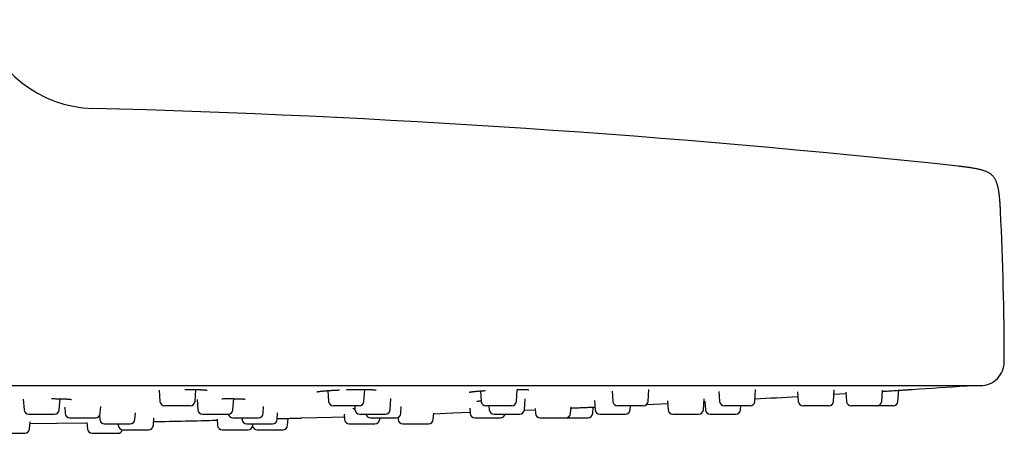
# Model space of a CAD drawing. Units: millimetres. Extents: x 8 to 1339, y 12 to 671.
# Drawn here: x 1256 to 1339, y 538 to 573 of the extents above; entities that cross this region are included whole.
import ezdxf

# ---------------------------------------------------------------- set-up
doc = ezdxf.new("R2010")
doc.units = ezdxf.units.MM

msp = doc.modelspace()

# ---------------------------------------------------------------- linework, layer by layer
at = {"color": 7, "linetype": 'Continuous', "lineweight": 30}
for p, q in [((1141, 542.45), (1337, 542.45)), ((1268.104, 542.049), (1268.169, 541.122)), ((1271.121, 541.122), (1271.191, 542.116)), ((1282.261, 542.023), (1282.324, 541.122)), ((1285.276, 541.122), (1285.346, 542.121)), ((1295.057, 541.996), (1295.118, 541.122)), ((1298.07, 541.122), (1298.14, 542.122)), ((1306.103, 541.968), (1306.162, 541.122)), ((1309.114, 541.122), (1309.183, 542.117)), ((1315.063, 541.939), (1315.12, 541.122)), ((1318.072, 541.122), (1318.141, 542.107)), ((1321.666, 541.91), (1321.721, 541.122)), ((1324.673, 541.122), (1324.741, 542.093)), ((1325.71, 541.883), (1325.763, 541.122)), ((1328.715, 541.122), (1328.782, 542.074)), ((1330.076, 541.122), (1330.141, 542.053)), ((1256.713, 541.3), (1256.774, 540.422)), ((1259.726, 540.422), (1259.791, 541.341)), ((1271.287, 541.276), (1271.346, 540.422)), ((1274.299, 540.422), (1274.363, 541.349)), ((1287.486, 540.422), (1287.551, 541.351)), ((1298.749, 540.422), (1298.814, 541.347)), ((1304.62, 541.192), (1304.674, 540.422)), ((1310.75, 541.164), (1310.802, 540.422)), ((1313.754, 540.422), (1313.817, 541.322)), ((1313.801, 541.099), (1313.883, 541.103)), ((1313.88, 541.138), (1313.93, 540.422)), ((1324.714, 541.713), (1325.717, 541.774)), ((1260.182, 540.644), (1260.219, 540.122)), ((1263.171, 540.122), (1263.211, 540.692)), ((1266.076, 539.622), (1266.114, 540.155)), ((1268.633, 540.75), (1268.568, 540.75)), ((1270.722, 540.75), (1268.633, 540.75)), ((1276.832, 540.122), (1276.873, 540.696)), ((1278.009, 539.622), (1278.046, 540.153)), ((1282.868, 540.75), (1282.723, 540.75)), ((1284.877, 540.75), (1282.868, 540.75)), ((1284.511, 540.75), (1284.534, 540.422)), ((1288.381, 540.122), (1288.421, 540.692)), ((1294.163, 540.562), (1294.193, 540.122)), ((1295.769, 540.75), (1295.517, 540.75)), ((1297.671, 540.75), (1295.769, 540.75)), ((1295.774, 540.75), (1295.797, 540.422)), ((1298.745, 540.389), (1299.643, 540.427)), ((1299.636, 540.534), (1299.664, 540.122)), ((1302.617, 540.122), (1302.655, 540.666)), ((1304.476, 540.122), (1304.513, 540.644)), ((1306.946, 540.75), (1306.561, 540.75)), ((1308.715, 540.75), (1306.946, 540.75)), ((1307.626, 540.422), (1307.649, 540.75)), ((1316.058, 540.75), (1315.519, 540.75)), ((1317.673, 540.75), (1316.058, 540.75)), ((1316.882, 540.422), (1316.905, 540.75)), ((1322.828, 540.75), (1322.12, 540.75)), ((1324.274, 540.75), (1322.828, 540.75)), ((1327.052, 540.75), (1326.162, 540.75)), ((1328.316, 540.75), (1327.052, 540.75)), ((1328.6, 540.75), (1328.316, 540.75)), ((1329.677, 540.75), (1328.6, 540.75)), ((1257.173, 540.05), (1257.208, 540.05)), ((1257.208, 540.05), (1259.327, 540.05)), ((1257.241, 538.822), (1257.282, 539.419)), ((1260.618, 539.75), (1260.688, 539.75)), ((1260.688, 539.75), (1262.772, 539.75)), ((1262.05, 539.356), (1262.087, 538.822)), ((1263.103, 539.925), (1263.124, 539.622)), ((1267.629, 539.122), (1267.672, 539.728)), ((1271.746, 540.05), (1271.856, 540.05)), ((1271.856, 540.05), (1273.899, 540.05)), ((1272.965, 539.643), (1273.001, 539.122)), ((1274.279, 539.75), (1274.47, 539.75)), ((1274.47, 539.75), (1276.433, 539.75)), ((1275.048, 539.75), (1275.056, 539.622)), ((1278.876, 539.122), (1278.917, 539.699)), ((1283.624, 540.045), (1283.654, 539.622)), ((1284.933, 540.05), (1285.158, 540.05)), ((1285.158, 540.05), (1287.087, 540.05)), ((1285.828, 539.75), (1286.191, 539.75)), ((1286.191, 539.75), (1287.982, 539.75)), ((1286.606, 539.622), (1286.615, 539.75)), ((1288.141, 539.783), (1288.152, 539.622)), ((1291.104, 539.622), (1291.14, 540.125)), ((1294.592, 539.75), (1295.169, 539.75)), ((1295.169, 539.75), (1296.746, 539.75)), ((1296.196, 540.05), (1296.571, 540.05)), ((1296.571, 540.05), (1298.35, 540.05)), ((1300.064, 539.75), (1300.883, 539.75)), ((1300.883, 539.75), (1302.218, 539.75)), ((1302.218, 539.75), (1303, 539.75)), ((1303, 539.75), (1304.077, 539.75)), ((1305.073, 540.05), (1305.627, 540.05)), ((1305.627, 540.05), (1307.227, 540.05)), ((1311.201, 540.05), (1311.956, 540.05)), ((1311.956, 540.05), (1313.355, 540.05)), ((1314.329, 540.05), (1315.297, 540.05)), ((1315.297, 540.05), (1316.483, 540.05)), ((1263.523, 539.25), (1263.668, 539.25)), ((1263.668, 539.25), (1265.677, 539.25)), ((1264.668, 539.25), (1264.677, 539.122)), ((1265.076, 538.75), (1265.392, 538.75)), ((1265.392, 538.75), (1267.23, 538.75)), ((1273.4, 538.75), (1274.065, 538.75)), ((1274.065, 538.75), (1275.554, 538.75)), ((1275.455, 539.25), (1275.8, 539.25)), ((1275.8, 539.25), (1277.609, 539.25)), ((1275.953, 539.122), (1275.962, 539.25)), ((1276.323, 538.75), (1277.4, 538.75)), ((1277.4, 538.75), (1278.477, 538.75)), ((1284.053, 539.25), (1284.663, 539.25)), ((1284.663, 539.25), (1286.207, 539.25)), ((1288.551, 539.25), (1289.468, 539.25)), ((1289.468, 539.25), (1290.705, 539.25)), ((1254.951, 538.45), (1256.842, 538.45)), ((1262.486, 538.45), (1263.26, 538.45)), ((1263.26, 538.45), (1264.64, 538.45))]:
    msp.add_line(p, q, dxfattribs=at)
at = {"color": 7, "linetype": 'Continuous', "lineweight": 30, "flags": 128}
for points in [[(1291.137, 540.091), (1292.754, 540.151), (1294.188, 540.206)], [(1308.985, 540.855), (1310.747, 540.942), (1310.766, 540.943)], [(1257.271, 539.256), (1259.531, 539.287), (1262.052, 539.325)], [(1280.061, 539.73), (1282.6, 539.805), (1283.639, 539.837)]]:
    msp.add_lwpolyline(points, dxfattribs=at)
at = {"color": 7, "linetype": 'Continuous', "lineweight": 30}
for centre, radius, start, end in [((1262.777, 575.656), 10, 194.89647, 268.50278), ((1239, -334.033), 900, 83.869279, 88.502782), ((1066.5, 543.95), 272.5, 0.10591, 2.75225), ((1337, 544.45), 2, 270.01557, 0.10591), ((1239, 1967.716), 1428.576, 273.70343, 273.886676), ((1335.807, 542.824), 0.4, 273.88668, 290.71586), ((1268.568, 541.15), 0.4, 184, 270), ((1270.722, 541.15), 0.4, 270, 356), ((1282.723, 541.15), 0.4, 184, 270), ((1284.877, 541.15), 0.4, 270, 356), ((1295.517, 541.15), 0.4, 184, 270), ((1297.671, 541.15), 0.4, 270, 356), ((1306.561, 541.15), 0.4, 184, 270), ((1308.715, 541.15), 0.4, 270, 356), ((1315.519, 541.15), 0.4, 184, 270), ((1317.673, 541.15), 0.4, 270, 356), ((1239, 1967.716), 1428.576, 273.173535, 273.318358), ((1322.12, 541.15), 0.4, 184, 270), ((1324.274, 541.15), 0.4, 270, 356), ((1326.162, 541.15), 0.4, 184, 270), ((1328.316, 541.15), 0.4, 270, 356), ((1329.677, 541.15), 0.4, 270, 356), ((1257.173, 540.45), 0.4, 184, 270), ((1259.327, 540.45), 0.4, 270, 356), ((1271.746, 540.45), 0.4, 184, 270), ((1273.899, 540.45), 0.4, 270, 356), ((1284.933, 540.45), 0.4, 184, 270), ((1287.087, 540.45), 0.4, 270, 356), ((1296.196, 540.45), 0.4, 184, 270), ((1298.35, 540.45), 0.4, 270, 356), ((1305.073, 540.45), 0.4, 184, 270), ((1307.227, 540.45), 0.4, 270, 356), ((1311.201, 540.45), 0.4, 184, 270), ((1313.355, 540.45), 0.4, 270, 356), ((1314.329, 540.45), 0.4, 184, 270), ((1316.483, 540.45), 0.4, 270, 356), ((1260.618, 540.15), 0.4, 184, 270), ((1262.772, 540.15), 0.4, 270, 356), ((1263.523, 539.65), 0.4, 184, 270), ((1265.677, 539.65), 0.4, 270, 356), ((1239, 1967.716), 1428.576, 271.149149, 271.36262), ((1274.279, 540.15), 0.4, 194.47751, 270), ((1275.455, 539.65), 0.4, 184, 270), ((1276.433, 540.15), 0.4, 270, 356), ((1277.609, 539.65), 0.4, 270, 356), ((1284.053, 539.65), 0.4, 184, 270), ((1285.828, 540.15), 0.4, 194.47751, 270), ((1286.207, 539.65), 0.4, 270, 356), ((1287.982, 540.15), 0.4, 270, 356), ((1288.551, 539.65), 0.4, 184, 270), ((1290.705, 539.65), 0.4, 270, 356), ((1294.592, 540.15), 0.4, 184, 270), ((1296.746, 540.15), 0.4, 270, 345.52249), ((1300.064, 540.15), 0.4, 184, 270), ((1302.218, 540.15), 0.4, 270, 356), ((1304.077, 540.15), 0.4, 270, 356), ((1256.842, 538.85), 0.4, 270, 356), ((1262.486, 538.85), 0.4, 184, 270), ((1264.64, 538.85), 0.4, 270, 345.94725), ((1265.076, 539.15), 0.4, 184, 270), ((1267.23, 539.15), 0.4, 270, 356), ((1273.4, 539.15), 0.4, 184, 270), ((1275.554, 539.15), 0.4, 270, 356), ((1276.323, 539.15), 0.4, 195.99255, 270), ((1278.477, 539.15), 0.4, 270, 356)]:
    msp.add_arc(centre, radius, start, end, dxfattribs=at)
for points, knots in [([(1338.686, 557.035), (1338.683, 557.102), (1338.676, 557.231), (1338.666, 557.417), (1338.655, 557.588), (1338.644, 557.745), (1338.632, 557.891), (1338.62, 558.034), (1338.607, 558.174), (1338.592, 558.31), (1338.578, 558.437), (1338.56, 558.569), (1338.54, 558.706), (1338.517, 558.846), (1338.492, 558.973), (1338.466, 559.09), (1338.436, 559.211), (1338.401, 559.335), (1338.358, 559.46), (1338.312, 559.572), (1338.263, 559.675), (1338.21, 559.769), (1338.154, 559.855), (1338.092, 559.935), (1338.026, 560.009), (1337.955, 560.078), (1337.877, 560.142), (1337.792, 560.203), (1337.698, 560.26), (1337.595, 560.314), (1337.482, 560.365), (1337.355, 560.415), (1337.233, 560.456), (1337.117, 560.491), (1337.01, 560.52), (1336.893, 560.549), (1336.766, 560.578), (1336.626, 560.607), (1336.473, 560.636), (1336.319, 560.663), (1336.165, 560.687), (1336.01, 560.71), (1335.842, 560.734), (1335.672, 560.756), (1335.502, 560.776), (1335.332, 560.796), (1335.202, 560.811), (1335.129, 560.819), (1335.118, 560.82)], [0, 0, 0, 0, 0.032757, 0.0628, 0.090457, 0.116004, 0.13968, 0.161686, 0.185716, 0.207915, 0.228494, 0.247632, 0.272775, 0.295676, 0.31665, 0.335965, 0.353847, 0.377155, 0.398429, 0.418064, 0.436403, 0.453749, 0.470378, 0.486552, 0.50252, 0.518526, 0.534817, 0.551645, 0.569274, 0.587989, 0.608104, 0.629977, 0.654024, 0.670783, 0.68879, 0.708224, 0.729292, 0.752238, 0.777352, 0.804983, 0.828237, 0.853461, 0.880928, 0.910959, 0.936602, 0.964287, 0.994269, 1, 1, 1, 1]), ([(1270.265, 542.121), (1270.301, 542.122), (1270.39, 542.122), (1270.515, 542.123), (1270.64, 542.122), (1270.75, 542.122), (1270.861, 542.121), (1270.972, 542.12), (1271.081, 542.118), (1271.183, 542.116), (1271.271, 542.114), (1271.345, 542.112), (1271.402, 542.11), (1271.444, 542.109), (1271.474, 542.108), (1271.497, 542.107), (1271.518, 542.106), (1271.541, 542.105), (1271.571, 542.104), (1271.609, 542.102), (1271.654, 542.1), (1271.704, 542.097), (1271.755, 542.095), (1271.804, 542.092), (1271.855, 542.088), (1271.908, 542.084), (1271.958, 542.08), (1272.001, 542.076), (1272.038, 542.072), (1272.073, 542.067), (1272.104, 542.063), (1272.123, 542.059), (1272.132, 542.057), (1272.131, 542.057), (1272.131, 542.057)], [0, 0, 0, 0, 0.037459, 0.09406, 0.133475, 0.174133, 0.216046, 0.259226, 0.303683, 0.346375, 0.383891, 0.416231, 0.443395, 0.46037, 0.474434, 0.485587, 0.49407, 0.504888, 0.520034, 0.5395, 0.563279, 0.591361, 0.621987, 0.651329, 0.679256, 0.721001, 0.759147, 0.793919, 0.828868, 0.865252, 0.912565, 0.958054, 0.98647, 1, 1, 1, 1]), ([(1281.323, 541.92), (1281.323, 541.92), (1281.322, 541.92), (1281.329, 541.922), (1281.341, 541.925), (1281.364, 541.929), (1281.395, 541.935), (1281.432, 541.941), (1281.481, 541.949), (1281.54, 541.957), (1281.612, 541.965), (1281.689, 541.974), (1281.77, 541.982), (1281.856, 541.991), (1281.942, 541.998), (1282.026, 542.005), (1282.111, 542.012), (1282.199, 542.019), (1282.294, 542.026), (1282.395, 542.033), (1282.505, 542.04), (1282.623, 542.047), (1282.755, 542.055), (1282.9, 542.063), (1283.057, 542.071), (1283.167, 542.076), (1283.222, 542.078)], [0, 0, 0, 0, 0.00908, 0.034189, 0.067916, 0.105624, 0.14557, 0.185655, 0.225873, 0.276328, 0.32605, 0.37311, 0.417474, 0.464636, 0.507048, 0.545225, 0.582744, 0.620183, 0.658112, 0.700292, 0.74125, 0.785998, 0.834552, 0.886942, 0.943214, 1, 1, 1, 1]), ([(1283.823, 542.101), (1283.887, 542.103), (1284.01, 542.106), (1284.189, 542.111), (1284.357, 542.114), (1284.513, 542.117), (1284.657, 542.119), (1284.788, 542.121), (1284.904, 542.121), (1285.006, 542.122), (1285.095, 542.122), (1285.181, 542.122), (1285.268, 542.122), (1285.346, 542.121), (1285.415, 542.12), (1285.476, 542.12), (1285.537, 542.119), (1285.597, 542.118), (1285.653, 542.116), (1285.7, 542.115), (1285.737, 542.114), (1285.765, 542.114), (1285.79, 542.113), (1285.816, 542.112), (1285.847, 542.111), (1285.885, 542.109), (1285.931, 542.108), (1285.982, 542.105), (1286.034, 542.102), (1286.082, 542.099), (1286.123, 542.097), (1286.157, 542.094), (1286.184, 542.092), (1286.206, 542.09), (1286.223, 542.088), (1286.24, 542.086), (1286.258, 542.084), (1286.276, 542.082), (1286.291, 542.079), (1286.3, 542.078), (1286.3, 542.078), (1286.3, 542.078)], [0, 0, 0, 0, 0.0532981, 0.1041369, 0.1520848, 0.1971555, 0.2393585, 0.2787001, 0.3151834, 0.3454443, 0.3734063, 0.4001841, 0.4287349, 0.4592134, 0.4802134, 0.5020373, 0.524684, 0.5481518, 0.5710308, 0.5908063, 0.6051762, 0.6172631, 0.6270693, 0.6370392, 0.6510755, 0.6692206, 0.6914627, 0.7177866, 0.7476964, 0.7761168, 0.8016965, 0.8244466, 0.8443774, 0.8614982, 0.8758174, 0.8885431, 0.9085079, 0.9322159, 0.9584144, 0.983319, 1, 1, 1, 1]), ([(1294.107, 541.891), (1294.107, 541.891), (1294.107, 541.891), (1294.111, 541.892), (1294.118, 541.893), (1294.13, 541.896), (1294.147, 541.899), (1294.173, 541.904), (1294.207, 541.91), (1294.251, 541.916), (1294.299, 541.923), (1294.346, 541.929), (1294.385, 541.934), (1294.422, 541.938), (1294.454, 541.942), (1294.481, 541.945), (1294.504, 541.947), (1294.524, 541.949), (1294.555, 541.952), (1294.603, 541.957), (1294.674, 541.964), (1294.757, 541.972), (1294.852, 541.98), (1294.961, 541.989), (1295.084, 541.998), (1295.216, 542.008), (1295.347, 542.017), (1295.435, 542.023), (1295.476, 542.026)], [0, 0, 0, 0, 0.019161, 0.0446, 0.067193, 0.09117, 0.127197, 0.167926, 0.213517, 0.264013, 0.31944, 0.356442, 0.39074, 0.420291, 0.445074, 0.465072, 0.48027, 0.492953, 0.506894, 0.543697, 0.587167, 0.63588, 0.689468, 0.747928, 0.811261, 0.879479, 0.943194, 1, 1, 1, 1]), ([(1298.134, 542.122), (1298.174, 542.122), (1298.259, 542.122), (1298.382, 542.122), (1298.485, 542.121), (1298.565, 542.12), (1298.62, 542.119), (1298.665, 542.118), (1298.698, 542.118), (1298.722, 542.117), (1298.741, 542.117), (1298.76, 542.116), (1298.784, 542.115), (1298.813, 542.114), (1298.847, 542.113), (1298.885, 542.111), (1298.922, 542.11), (1298.957, 542.108), (1298.989, 542.106), (1299.016, 542.104), (1299.047, 542.101), (1299.079, 542.098), (1299.1, 542.095), (1299.108, 542.094), (1299.109, 542.094), (1299.109, 542.094)], [0, 0, 0, 0, 0.076222, 0.158994, 0.245632, 0.294166, 0.336504, 0.37218, 0.401194, 0.41932, 0.433715, 0.450393, 0.47144, 0.500647, 0.535467, 0.57588, 0.620214, 0.663519, 0.705461, 0.746042, 0.785263, 0.859624, 0.930822, 0.966769, 1, 1, 1, 1]), ([(1328.774, 541.965), (1328.804, 541.967), (1328.904, 541.974), (1329.072, 541.984), (1329.276, 541.997), (1329.476, 542.01), (1329.67, 542.022), (1329.859, 542.034), (1330.039, 542.045), (1330.211, 542.056), (1330.373, 542.066), (1330.525, 542.075), (1330.665, 542.084), (1330.792, 542.092), (1330.905, 542.099), (1331.005, 542.106), (1331.09, 542.111), (1331.159, 542.115), (1331.213, 542.119), (1331.251, 542.121), (1331.273, 542.123), (1331.274, 542.123), (1331.275, 542.123)], [0, 0, 0, 0, 0.022661, 0.074587, 0.126739, 0.178472, 0.230219, 0.282483, 0.33428, 0.385924, 0.437735, 0.490031, 0.542159, 0.59388, 0.645502, 0.697337, 0.749688, 0.801265, 0.853103, 0.905328, 0.95718, 1, 1, 1, 1]), ([(1331.222, 542.121), (1331.234, 542.121), (1331.256, 542.122), (1331.268, 542.122), (1331.274, 542.123)], [0, 0, 0, 0, 0.554293, 1, 1, 1, 1]), ([(1259.066, 541.351), (1259.108, 541.351), (1259.208, 541.351), (1259.352, 541.349), (1259.499, 541.347), (1259.629, 541.345), (1259.748, 541.342), (1259.855, 541.34), (1259.957, 541.337), (1260.052, 541.334), (1260.139, 541.33), (1260.211, 541.327), (1260.269, 541.325), (1260.316, 541.322), (1260.357, 541.32), (1260.398, 541.318), (1260.442, 541.315), (1260.49, 541.312), (1260.539, 541.308), (1260.588, 541.304), (1260.633, 541.299), (1260.673, 541.294), (1260.703, 541.29), (1260.724, 541.287), (1260.736, 541.285), (1260.745, 541.283), (1260.745, 541.283), (1260.745, 541.283)], [0, 0, 0, 0, 0.0481684, 0.1158129, 0.1720921, 0.2277348, 0.2796718, 0.3278977, 0.3724112, 0.4228285, 0.4674435, 0.5062578, 0.5403647, 0.5658602, 0.589813, 0.6151473, 0.6449882, 0.6793283, 0.7181568, 0.7603136, 0.8042081, 0.8498114, 0.8970967, 0.9263861, 0.954108, 0.9802885, 1, 1, 1, 1]), ([(1273.367, 541.347), (1273.395, 541.347), (1273.471, 541.348), (1273.606, 541.35), (1273.766, 541.351), (1273.927, 541.351), (1274.075, 541.351), (1274.218, 541.351), (1274.36, 541.349), (1274.478, 541.348), (1274.571, 541.346), (1274.642, 541.344), (1274.712, 541.343), (1274.78, 541.341), (1274.842, 541.339), (1274.893, 541.337), (1274.933, 541.335), (1274.965, 541.334), (1274.99, 541.333), (1275.01, 541.332), (1275.031, 541.331), (1275.055, 541.33), (1275.085, 541.328), (1275.12, 541.326), (1275.158, 541.323), (1275.194, 541.321), (1275.227, 541.318), (1275.255, 541.315), (1275.279, 541.313), (1275.298, 541.31), (1275.312, 541.308), (1275.322, 541.307), (1275.329, 541.305), (1275.329, 541.306), (1275.328, 541.306)], [0, 0, 0, 0, 0.028274, 0.077014, 0.138502, 0.196017, 0.249465, 0.302425, 0.358786, 0.418547, 0.449707, 0.481714, 0.514566, 0.54826, 0.580915, 0.60933, 0.630274, 0.648073, 0.66273, 0.674249, 0.685491, 0.701199, 0.721436, 0.746187, 0.775436, 0.80624, 0.835941, 0.864543, 0.89205, 0.918464, 0.941172, 0.964067, 0.987157, 1, 1, 1, 1]), ([(1294.761, 541.13), (1294.761, 541.13), (1294.76, 541.13), (1294.764, 541.13), (1294.772, 541.132), (1294.786, 541.134), (1294.803, 541.137), (1294.828, 541.141), (1294.86, 541.145), (1294.903, 541.15), (1294.955, 541.156), (1295.014, 541.163), (1295.067, 541.168), (1295.102, 541.171), (1295.114, 541.172)], [0, 0, 0, 0, 0.017769, 0.081316, 0.151584, 0.239236, 0.318322, 0.389149, 0.493968, 0.601712, 0.712897, 0.833871, 0.939021, 1, 1, 1, 1]), ([(1284.378, 540.511), (1284.378, 540.511), (1284.378, 540.511), (1284.382, 540.512), (1284.394, 540.514), (1284.422, 540.518), (1284.454, 540.522), (1284.488, 540.526), (1284.514, 540.528), (1284.526, 540.529)], [0, 0, 0, 0, 0.021941, 0.118504, 0.319669, 0.527649, 0.692275, 0.850223, 1, 1, 1, 1]), ([(1302.647, 540.56), (1302.703, 540.563), (1302.828, 540.568), (1303.023, 540.577), (1303.23, 540.587), (1303.437, 540.596), (1303.642, 540.605), (1303.842, 540.614), (1304.038, 540.623), (1304.227, 540.631), (1304.408, 540.639), (1304.552, 540.646), (1304.632, 540.649), (1304.658, 540.651)], [0, 0, 0, 0, 0.079071, 0.17615, 0.2727, 0.370001, 0.467765, 0.564702, 0.661668, 0.759482, 0.856474, 0.953232, 1, 1, 1, 1]), ([(1278.012, 539.675), (1278.02, 539.675), (1278.095, 539.677), (1278.235, 539.681), (1278.431, 539.686), (1278.62, 539.691), (1278.802, 539.696), (1278.974, 539.7), (1279.138, 539.705), (1279.291, 539.709), (1279.433, 539.713), (1279.562, 539.716), (1279.677, 539.719), (1279.778, 539.722), (1279.865, 539.724), (1279.937, 539.726), (1279.993, 539.728), (1280.033, 539.729), (1280.057, 539.73), (1280.06, 539.73), (1280.061, 539.73)], [0, 0, 0, 0, 0.0065331, 0.0649207, 0.1233789, 0.1821798, 0.2405515, 0.2988414, 0.3574014, 0.4165802, 0.4753366, 0.5337029, 0.5920047, 0.6505666, 0.7097061, 0.7679168, 0.8264151, 0.8853489, 0.9438986, 1, 1, 1, 1])]:
    msp.add_open_spline(points, degree=3, knots=knots, dxfattribs=at)

doc.saveas('drawing.dxf')
